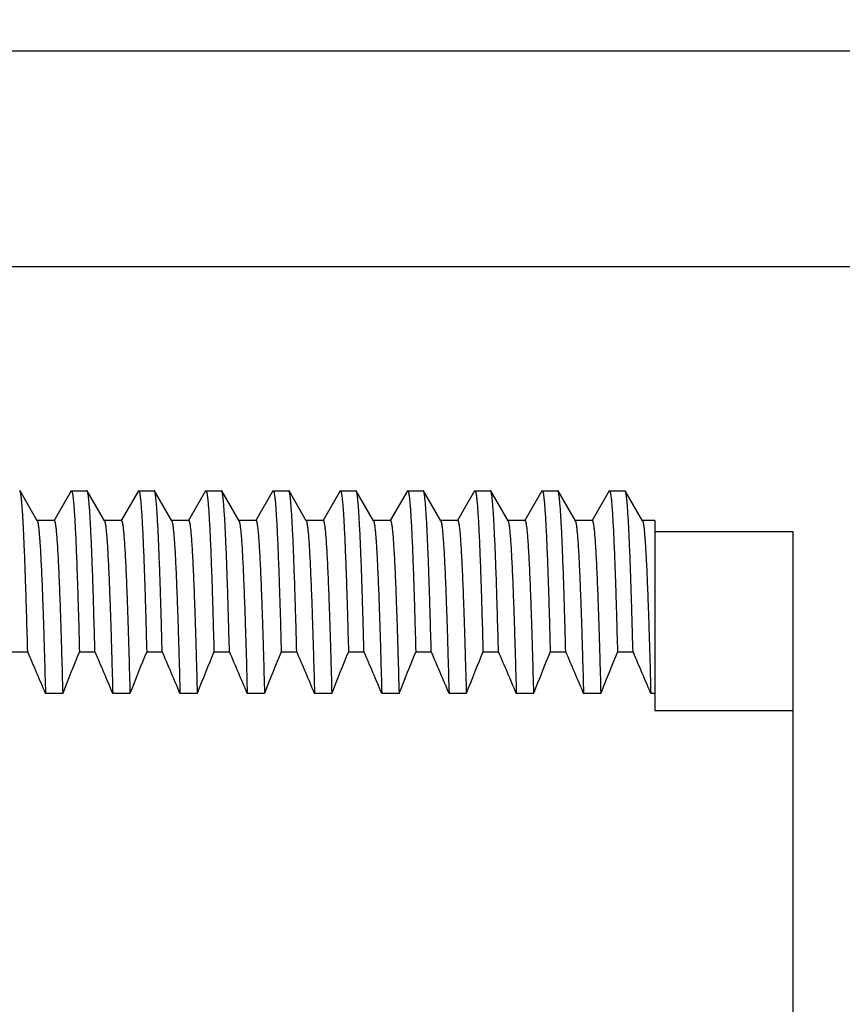
# Model space of a CAD drawing. Units: inches. Extents: x 0.4 to 16.6, y 0.6 to 10.4.
# Drawn here: x 5.5 to 6, y 5.7 to 6.2 of the extents above; entities that cross this region are included whole.
import ezdxf

# ---------------------------------------------------------------- set-up
doc = ezdxf.new("R2010")
doc.units = ezdxf.units.IN
doc.header["$LTSCALE"] = 0.935
doc.header["$MEASUREMENT"] = 0
doc.layers.get('0').update_dxf_attribs({"linetype": 'CONTINUOUS'})
doc.layers.add('AXIS', color=7, linetype='CONTINUOUS')
doc.layers.add('SCHEME_DIMS', color=7, linetype='CONTINUOUS')
doc.dimstyles.new('DIMSTYLE_1', dxfattribs={"dimtxt": 0.1, "dimasz": 0.1875, "dimexe": 0.125, "dimexo": 0.0625, "dimgap": 0.1, "dimtad": 0, "dimtih": 1, "dimtoh": 1, "dimdec": 1, "dimzin": 4, "dimdsep": 46, "dimtxsty": 'STANDARD', "dimblk": '_FILLED', "dimblk1": '_FILLED', "dimblk2": '_FILLED', "dimcen": 0.09, "dimadec": 0, "dimazin": 0, "dimtp": 0.1, "dimtm": 0.1, "dimtfac": 1, "dimtdec": 1, "dimtofl": 0, "dimtmove": 0, "dimatfit": 3, "dimldrblk": '_FILLED', "dimfxl": 1, "dimtolj": 1, "dimtzin": 4, "dimarcsym": 0})

# ---------------------------------------------------------------- blocks, each defined once
blk = doc.blocks.new('_FILLED')
at = {"color": 0, "linetype": 'BYBLOCK'}
blk.add_solid([(0, 0), (-1, 0.1667), (-1, -0.1667)], dxfattribs=at)
blk = doc.blocks.new('*D5')
at = {"layer": 'SCHEME_DIMS', "color": 7, "linetype": 'CONTINUOUS'}
for p, q in [((5.10065, 6.08285), (7.09643, 6.08285)), ((6.97143, 6.08285), (6.97143, 5.84202)), ((6.97143, 5.12285), (6.97143, 5.39202)), ((5.10065, 5.12285), (7.09643, 5.12285))]:
    blk.add_line(p, q, dxfattribs=at)
at = {"layer": 'SCHEME_DIMS', "color": 7, "linetype": 'CONTINUOUS', "xscale": 0.1875, "yscale": 0.1875, "zscale": 0.1875}
for p, rotation in [((6.97143, 6.08285), 90), ((6.97143, 5.12285), 270)]:
    blk.add_blockref('_FILLED', p, dxfattribs=dict(at, rotation=rotation))
at = {"layer": 'SCHEME_DIMS', "color": 7, "linetype": 'CONTINUOUS', "insert": (6.92143, 5.74202), "char_height": 0.1, "width": 0.5, "attachment_point": 2, "line_spacing_factor": 0.9}
blk.add_mtext('24.4\\P[.96]', dxfattribs=at)
blk = doc.blocks.new('*D6')
at = {"layer": 'SCHEME_DIMS', "color": 7, "linetype": 'CONTINUOUS'}
for p, q in [((6.44815, 6.20785), (6.44815, 6.57037)), ((6.44815, 6.57037), (6.59815, 6.57037)), ((5.40393, 6.20785), (6.57315, 6.20785)), ((5.10065, 6.08285), (6.57315, 6.08285)), ((6.44815, 6.08285), (6.44815, 5.68285))]:
    blk.add_line(p, q, dxfattribs=at)
at = {"layer": 'SCHEME_DIMS', "color": 7, "linetype": 'CONTINUOUS', "xscale": 0.1875, "yscale": 0.1875, "zscale": 0.1875}
for p, rotation in [((6.44815, 6.20785), 270), ((6.44815, 6.08285), 90)]:
    blk.add_blockref('_FILLED', p, dxfattribs=dict(at, rotation=rotation))
at = {"layer": 'SCHEME_DIMS', "color": 7, "linetype": 'CONTINUOUS', "insert": (6.69815, 6.62037), "char_height": 0.1, "width": 0.5, "attachment_point": 1, "line_spacing_factor": 0.9}
blk.add_mtext('3.2\\P[.13]', dxfattribs=at)

msp = doc.modelspace()

# ---------------------------------------------------------------- linework, layer by layer
at = {"color": 7, "linetype": 'CONTINUOUS'}
for p, q in [((5.50009, 5.9527), (5.4999, 5.95286)), ((5.5101, 5.93537), (5.50009, 5.9527)), ((5.52971, 5.9527), (5.51982, 5.93559)), ((5.52971, 5.9527), (5.5299, 5.95286)), ((5.5299, 5.95286), (5.5389, 5.95286)), ((5.53909, 5.9527), (5.5389, 5.95286)), ((5.5491, 5.93537), (5.53909, 5.9527)), ((5.56871, 5.9527), (5.55882, 5.93559)), ((5.56871, 5.9527), (5.5689, 5.95286)), ((5.5689, 5.95286), (5.5779, 5.95286)), ((5.57809, 5.9527), (5.5779, 5.95286)), ((5.5881, 5.93537), (5.57809, 5.9527)), ((5.60771, 5.9527), (5.59782, 5.93559)), ((5.60771, 5.9527), (5.6079, 5.95286)), ((5.6079, 5.95286), (5.6169, 5.95286)), ((5.61709, 5.9527), (5.6169, 5.95286)), ((5.6271, 5.93537), (5.61709, 5.9527)), ((5.64671, 5.9527), (5.63682, 5.93559)), ((5.64671, 5.9527), (5.6469, 5.95286)), ((5.6469, 5.95286), (5.6559, 5.95286)), ((5.65609, 5.9527), (5.6559, 5.95286)), ((5.6661, 5.93537), (5.65609, 5.9527)), ((5.68571, 5.9527), (5.67582, 5.93559)), ((5.68571, 5.9527), (5.6859, 5.95286)), ((5.6859, 5.95286), (5.6949, 5.95286)), ((5.69509, 5.9527), (5.6949, 5.95286)), ((5.7051, 5.93537), (5.69509, 5.9527)), ((5.72471, 5.9527), (5.71482, 5.93559)), ((5.72471, 5.9527), (5.7249, 5.95286)), ((5.7249, 5.95286), (5.7339, 5.95286)), ((5.73409, 5.9527), (5.7339, 5.95286)), ((5.7441, 5.93537), (5.73409, 5.9527)), ((5.76371, 5.9527), (5.75382, 5.93559)), ((5.76371, 5.9527), (5.7639, 5.95286)), ((5.7639, 5.95286), (5.7729, 5.95286)), ((5.77309, 5.9527), (5.7729, 5.95286)), ((5.7831, 5.93537), (5.77309, 5.9527)), ((5.80271, 5.9527), (5.79282, 5.93559)), ((5.80271, 5.9527), (5.8029, 5.95286)), ((5.8029, 5.95286), (5.8119, 5.95286)), ((5.81209, 5.9527), (5.8119, 5.95286)), ((5.8221, 5.93537), (5.81209, 5.9527)), ((5.84171, 5.9527), (5.83182, 5.93559)), ((5.84171, 5.9527), (5.8419, 5.95286)), ((5.8419, 5.95286), (5.8509, 5.95286)), ((5.85109, 5.9527), (5.8509, 5.95286)), ((5.8611, 5.93537), (5.85109, 5.9527)), ((5.5199, 5.93554), (5.5099, 5.93554)), ((5.5589, 5.93554), (5.5489, 5.93554)), ((5.5979, 5.93554), (5.5879, 5.93554)), ((5.6369, 5.93554), (5.6269, 5.93554)), ((5.6759, 5.93554), (5.6659, 5.93554)), ((5.7149, 5.93554), (5.7049, 5.93554)), ((5.7539, 5.93554), (5.7439, 5.93554)), ((5.7929, 5.93554), (5.7829, 5.93554)), ((5.8319, 5.93554), (5.8219, 5.93554)), ((5.86815, 5.93554), (5.8609, 5.93554)), ((5.86815, 5.93557), (5.86815, 5.82547)), ((5.49554, 5.85949), (5.50454, 5.85949)), ((5.53454, 5.85949), (5.54354, 5.85949)), ((5.57354, 5.85949), (5.58254, 5.85949)), ((5.61254, 5.85949), (5.62154, 5.85949)), ((5.65154, 5.85949), (5.66054, 5.85949)), ((5.69054, 5.85949), (5.69954, 5.85949)), ((5.72954, 5.85949), (5.73854, 5.85949)), ((5.76854, 5.85949), (5.77754, 5.85949)), ((5.80754, 5.85949), (5.81654, 5.85949)), ((5.84654, 5.85949), (5.85554, 5.85949)), ((5.52485, 5.83531), (5.51485, 5.83531)), ((5.56385, 5.83531), (5.55385, 5.83531)), ((5.60285, 5.83531), (5.59285, 5.83531)), ((5.64185, 5.83531), (5.63185, 5.83531)), ((5.68085, 5.83531), (5.67085, 5.83531)), ((5.71985, 5.83531), (5.70985, 5.83531)), ((5.75885, 5.83531), (5.74885, 5.83531)), ((5.79785, 5.83531), (5.78785, 5.83531)), ((5.83685, 5.83531), (5.82685, 5.83531)), ((5.86815, 5.83531), (5.86585, 5.83531))]:
    msp.add_line(p, q, dxfattribs=at)
for centre, radius, start, end in [((3.97638, 5.19374), 1.66688, 22.63713, 23.54055), ((6.85275, 5.31695), 1.4255, 157.62962, 158.6766), ((4.01538, 5.19374), 1.66688, 22.63713, 23.54055), ((6.89175, 5.31695), 1.4255, 157.62962, 158.6766), ((4.05438, 5.19374), 1.66688, 22.63713, 23.54055), ((6.93075, 5.31695), 1.4255, 157.62962, 158.6766), ((4.09338, 5.19374), 1.66688, 22.63713, 23.54055), ((6.96975, 5.31695), 1.4255, 157.62962, 158.6766), ((4.13238, 5.19374), 1.66688, 22.63713, 23.54055), ((7.00875, 5.31695), 1.4255, 157.62962, 158.6766), ((4.17138, 5.19374), 1.66688, 22.63713, 23.54055), ((7.04775, 5.31695), 1.4255, 157.62962, 158.6766), ((4.21038, 5.19374), 1.66688, 22.63713, 23.54055), ((7.08675, 5.31695), 1.4255, 157.62962, 158.6766), ((4.24938, 5.19374), 1.66688, 22.63713, 23.54055), ((7.12575, 5.31695), 1.4255, 157.62962, 158.6766), ((4.28838, 5.19374), 1.66688, 22.63713, 23.54055), ((7.16475, 5.31695), 1.4255, 157.62962, 158.6766), ((4.32738, 5.19374), 1.66688, 22.63713, 23.54055)]:
    msp.add_arc(centre, radius, start, end, dxfattribs=at)
for points, knots in [([(5.50454, 5.85949), (5.50436, 5.86624), (5.50409, 5.87611), (5.50371, 5.88888), (5.50344, 5.89761), (5.50316, 5.90576), (5.50288, 5.91329), (5.5026, 5.92019), (5.50233, 5.92647), (5.50205, 5.93209), (5.50178, 5.93705), (5.5015, 5.94134), (5.50126, 5.94449), (5.50107, 5.94667), (5.50093, 5.94804), (5.50079, 5.94925), (5.50066, 5.95027), (5.50052, 5.95113), (5.5004, 5.95173), (5.5003, 5.95213), (5.50023, 5.95236), (5.50016, 5.95254), (5.50011, 5.95265), (5.50009, 5.9527)], [0, 0, 0, 0, 0.217128, 0.316933, 0.410568, 0.497843, 0.578601, 0.652682, 0.719943, 0.780256, 0.833496, 0.879551, 0.918343, 0.934993, 0.949803, 0.962766, 0.973879, 0.983144, 0.990569, 0.993597, 0.996172, 0.998302, 1, 1, 1, 1]), ([(5.5299, 5.95286), (5.52992, 5.95286), (5.52996, 5.95285), (5.53001, 5.95281), (5.53006, 5.95275), (5.53012, 5.95264), (5.53019, 5.95247), (5.53027, 5.95225), (5.53034, 5.95199), (5.53041, 5.95168), (5.53051, 5.95117), (5.53064, 5.95042), (5.53078, 5.94937), (5.53092, 5.94813), (5.53113, 5.9461), (5.53137, 5.9431), (5.53166, 5.93895), (5.53195, 5.93406), (5.53223, 5.92845), (5.53252, 5.92212), (5.53281, 5.9151), (5.5331, 5.9074), (5.53339, 5.89903), (5.53368, 5.89002), (5.53408, 5.87676), (5.53435, 5.86652), (5.53454, 5.85949)], [0, 0, 0, 0, 0.000815, 0.001317, 0.001909, 0.003402, 0.005349, 0.007772, 0.010682, 0.014085, 0.017984, 0.027279, 0.038576, 0.051878, 0.067185, 0.103778, 0.148284, 0.20062, 0.260678, 0.328316, 0.403393, 0.485752, 0.575217, 0.671608, 0.77472, 1, 1, 1, 1]), ([(5.54354, 5.85949), (5.54336, 5.86624), (5.54309, 5.87611), (5.54271, 5.88888), (5.54244, 5.89761), (5.54216, 5.90576), (5.54188, 5.91329), (5.5416, 5.92019), (5.54133, 5.92647), (5.54105, 5.93209), (5.54078, 5.93705), (5.5405, 5.94134), (5.54026, 5.94449), (5.54007, 5.94667), (5.53993, 5.94804), (5.53979, 5.94925), (5.53966, 5.95028), (5.53952, 5.95113), (5.5394, 5.95173), (5.5393, 5.95213), (5.53923, 5.95236), (5.53916, 5.95254), (5.53911, 5.95265), (5.53909, 5.9527)], [0, 0, 0, 0, 0.217125, 0.316931, 0.410568, 0.497845, 0.578602, 0.652684, 0.719943, 0.780256, 0.833497, 0.879552, 0.918342, 0.934993, 0.949804, 0.962767, 0.973881, 0.983146, 0.990571, 0.993598, 0.996173, 0.998302, 1, 1, 1, 1]), ([(5.5689, 5.95286), (5.56892, 5.95286), (5.56896, 5.95285), (5.56901, 5.95281), (5.56906, 5.95275), (5.56912, 5.95264), (5.56919, 5.95247), (5.56927, 5.95225), (5.56934, 5.95199), (5.56941, 5.95168), (5.56951, 5.95117), (5.56964, 5.95042), (5.56978, 5.94937), (5.56992, 5.94813), (5.57013, 5.9461), (5.57037, 5.9431), (5.57066, 5.93895), (5.57095, 5.93406), (5.57123, 5.92845), (5.57152, 5.92212), (5.57181, 5.9151), (5.5721, 5.9074), (5.57239, 5.89903), (5.57268, 5.89002), (5.57308, 5.87676), (5.57335, 5.86652), (5.57354, 5.85949)], [0, 0, 0, 0, 0.000815, 0.001317, 0.001909, 0.003402, 0.005349, 0.007772, 0.010681, 0.014084, 0.017982, 0.027277, 0.038574, 0.051878, 0.067186, 0.103778, 0.148283, 0.200621, 0.260678, 0.328315, 0.403392, 0.485751, 0.575216, 0.67161, 0.774723, 1, 1, 1, 1]), ([(5.58254, 5.85949), (5.58236, 5.86624), (5.58209, 5.87611), (5.58171, 5.88888), (5.58144, 5.89761), (5.58116, 5.90576), (5.58088, 5.91329), (5.5806, 5.92019), (5.58033, 5.92647), (5.58005, 5.93209), (5.57978, 5.93705), (5.5795, 5.94134), (5.57926, 5.94449), (5.57907, 5.94667), (5.57893, 5.94804), (5.57879, 5.94925), (5.57866, 5.95028), (5.57852, 5.95113), (5.5784, 5.95173), (5.5783, 5.95213), (5.57823, 5.95236), (5.57816, 5.95254), (5.57811, 5.95265), (5.57809, 5.9527)], [0, 0, 0, 0, 0.217125, 0.316931, 0.410569, 0.497846, 0.578603, 0.652684, 0.719944, 0.780256, 0.833497, 0.879552, 0.918343, 0.934994, 0.949804, 0.962768, 0.973881, 0.983147, 0.990571, 0.993598, 0.996173, 0.998302, 1, 1, 1, 1]), ([(5.6079, 5.95286), (5.60792, 5.95286), (5.60796, 5.95285), (5.60801, 5.95281), (5.60806, 5.95275), (5.60812, 5.95264), (5.60819, 5.95247), (5.60827, 5.95225), (5.60834, 5.95199), (5.60841, 5.95168), (5.60851, 5.95117), (5.60864, 5.95042), (5.60878, 5.94937), (5.60892, 5.94813), (5.60913, 5.9461), (5.60937, 5.9431), (5.60966, 5.93895), (5.60995, 5.93406), (5.61023, 5.92845), (5.61052, 5.92212), (5.61081, 5.9151), (5.6111, 5.9074), (5.61139, 5.89903), (5.61168, 5.89002), (5.61208, 5.87676), (5.61235, 5.86652), (5.61254, 5.85949)], [0, 0, 0, 0, 0.000815, 0.001317, 0.001909, 0.003402, 0.005349, 0.007771, 0.010681, 0.014083, 0.017982, 0.027276, 0.038574, 0.051878, 0.067185, 0.103777, 0.148282, 0.200619, 0.260676, 0.328314, 0.40339, 0.48575, 0.575215, 0.671609, 0.774723, 1, 1, 1, 1]), ([(5.62154, 5.85949), (5.62136, 5.86624), (5.62109, 5.87611), (5.62071, 5.88888), (5.62044, 5.89761), (5.62016, 5.90576), (5.61988, 5.91329), (5.6196, 5.92019), (5.61933, 5.92647), (5.61905, 5.93209), (5.61878, 5.93705), (5.6185, 5.94134), (5.61826, 5.94449), (5.61807, 5.94667), (5.61793, 5.94804), (5.61779, 5.94925), (5.61766, 5.95028), (5.61752, 5.95113), (5.6174, 5.95173), (5.6173, 5.95213), (5.61723, 5.95236), (5.61716, 5.95254), (5.61711, 5.95265), (5.61709, 5.9527)], [0, 0, 0, 0, 0.217125, 0.316931, 0.410569, 0.497846, 0.578604, 0.652685, 0.719945, 0.780257, 0.833498, 0.879553, 0.918343, 0.934994, 0.949804, 0.962768, 0.973882, 0.983147, 0.990571, 0.993598, 0.996173, 0.998302, 1, 1, 1, 1]), ([(5.6469, 5.95286), (5.64692, 5.95286), (5.64696, 5.95285), (5.64701, 5.95281), (5.64706, 5.95275), (5.64712, 5.95264), (5.64719, 5.95247), (5.64727, 5.95225), (5.64734, 5.95199), (5.64741, 5.95168), (5.64751, 5.95117), (5.64764, 5.95042), (5.64778, 5.94937), (5.64792, 5.94813), (5.64813, 5.9461), (5.64837, 5.9431), (5.64866, 5.93895), (5.64895, 5.93406), (5.64923, 5.92845), (5.64952, 5.92212), (5.64981, 5.9151), (5.6501, 5.9074), (5.65039, 5.89903), (5.65068, 5.89002), (5.65108, 5.87676), (5.65135, 5.86652), (5.65154, 5.85949)], [0, 0, 0, 0, 0.000815, 0.001317, 0.001909, 0.003402, 0.005349, 0.007771, 0.010681, 0.014083, 0.017982, 0.027276, 0.038573, 0.051877, 0.067185, 0.103777, 0.148281, 0.200619, 0.260676, 0.328313, 0.40339, 0.485749, 0.575215, 0.671609, 0.774723, 1, 1, 1, 1]), ([(5.66054, 5.85949), (5.66036, 5.86624), (5.66009, 5.87611), (5.65971, 5.88888), (5.65944, 5.89761), (5.65916, 5.90576), (5.65888, 5.91329), (5.6586, 5.92019), (5.65833, 5.92647), (5.65805, 5.93209), (5.65778, 5.93705), (5.6575, 5.94134), (5.65726, 5.94449), (5.65707, 5.94667), (5.65693, 5.94804), (5.65679, 5.94925), (5.65666, 5.95028), (5.65652, 5.95113), (5.6564, 5.95173), (5.6563, 5.95213), (5.65623, 5.95236), (5.65616, 5.95254), (5.65611, 5.95265), (5.65609, 5.9527)], [0, 0, 0, 0, 0.217125, 0.316932, 0.41057, 0.497846, 0.578604, 0.652685, 0.719945, 0.780257, 0.833499, 0.879553, 0.918344, 0.934994, 0.949805, 0.962768, 0.973882, 0.983147, 0.990571, 0.993598, 0.996173, 0.998303, 1, 1, 1, 1]), ([(5.6859, 5.95286), (5.68592, 5.95286), (5.68596, 5.95285), (5.68601, 5.95281), (5.68606, 5.95275), (5.68612, 5.95264), (5.68619, 5.95247), (5.68627, 5.95225), (5.68634, 5.95199), (5.68641, 5.95168), (5.68651, 5.95117), (5.68664, 5.95042), (5.68678, 5.94937), (5.68692, 5.94813), (5.68713, 5.9461), (5.68737, 5.9431), (5.68766, 5.93895), (5.68795, 5.93406), (5.68823, 5.92845), (5.68852, 5.92212), (5.68881, 5.9151), (5.6891, 5.9074), (5.68939, 5.89903), (5.68968, 5.89002), (5.69008, 5.87676), (5.69035, 5.86652), (5.69054, 5.85949)], [0, 0, 0, 0, 0.000815, 0.001317, 0.001909, 0.003402, 0.005349, 0.007771, 0.010681, 0.014083, 0.017982, 0.027276, 0.038573, 0.051877, 0.067185, 0.103777, 0.148281, 0.200619, 0.260676, 0.328313, 0.40339, 0.485749, 0.575215, 0.671609, 0.774723, 1, 1, 1, 1]), ([(5.69954, 5.85949), (5.69936, 5.86624), (5.69909, 5.87611), (5.69871, 5.88888), (5.69844, 5.89761), (5.69816, 5.90576), (5.69788, 5.91329), (5.6976, 5.92019), (5.69733, 5.92647), (5.69705, 5.93209), (5.69678, 5.93705), (5.6965, 5.94134), (5.69626, 5.94449), (5.69607, 5.94667), (5.69593, 5.94804), (5.69579, 5.94925), (5.69566, 5.95028), (5.69552, 5.95113), (5.6954, 5.95173), (5.6953, 5.95213), (5.69523, 5.95236), (5.69516, 5.95254), (5.69511, 5.95265), (5.69509, 5.9527)], [0, 0, 0, 0, 0.217125, 0.316932, 0.41057, 0.497847, 0.578604, 0.652685, 0.719945, 0.780258, 0.833499, 0.879553, 0.918344, 0.934994, 0.949804, 0.962768, 0.973881, 0.983147, 0.990571, 0.993598, 0.996173, 0.998303, 1, 1, 1, 1]), ([(5.7249, 5.95286), (5.72492, 5.95286), (5.72496, 5.95285), (5.72501, 5.95281), (5.72506, 5.95275), (5.72512, 5.95264), (5.72519, 5.95247), (5.72527, 5.95225), (5.72534, 5.95199), (5.72541, 5.95168), (5.72551, 5.95117), (5.72564, 5.95042), (5.72578, 5.94937), (5.72592, 5.94813), (5.72613, 5.9461), (5.72637, 5.9431), (5.72666, 5.93895), (5.72695, 5.93406), (5.72723, 5.92845), (5.72752, 5.92212), (5.72781, 5.9151), (5.7281, 5.9074), (5.72839, 5.89903), (5.72868, 5.89002), (5.72908, 5.87676), (5.72935, 5.86652), (5.72954, 5.85949)], [0, 0, 0, 0, 0.000815, 0.001317, 0.001909, 0.003402, 0.005349, 0.007771, 0.010681, 0.014083, 0.017982, 0.027276, 0.038574, 0.051878, 0.067185, 0.103777, 0.148282, 0.20062, 0.260676, 0.328314, 0.40339, 0.48575, 0.575215, 0.671609, 0.774723, 1, 1, 1, 1]), ([(5.73854, 5.85949), (5.73836, 5.86624), (5.73809, 5.87611), (5.73771, 5.88888), (5.73744, 5.89761), (5.73716, 5.90576), (5.73688, 5.91329), (5.7366, 5.92019), (5.73633, 5.92647), (5.73605, 5.93209), (5.73578, 5.93705), (5.7355, 5.94134), (5.73526, 5.94449), (5.73507, 5.94667), (5.73493, 5.94804), (5.73479, 5.94925), (5.73466, 5.95028), (5.73452, 5.95113), (5.7344, 5.95173), (5.7343, 5.95213), (5.73423, 5.95236), (5.73416, 5.95254), (5.73411, 5.95265), (5.73409, 5.9527)], [0, 0, 0, 0, 0.217125, 0.316931, 0.410569, 0.497846, 0.578603, 0.652685, 0.719945, 0.780257, 0.833498, 0.879553, 0.918343, 0.934994, 0.949804, 0.962768, 0.973881, 0.983146, 0.990571, 0.993598, 0.996173, 0.998302, 1, 1, 1, 1]), ([(5.7639, 5.95286), (5.76392, 5.95286), (5.76396, 5.95285), (5.76401, 5.95281), (5.76406, 5.95275), (5.76412, 5.95264), (5.76419, 5.95247), (5.76427, 5.95225), (5.76434, 5.95199), (5.76441, 5.95168), (5.76451, 5.95117), (5.76464, 5.95042), (5.76478, 5.94937), (5.76492, 5.94813), (5.76513, 5.9461), (5.76537, 5.9431), (5.76566, 5.93895), (5.76595, 5.93406), (5.76623, 5.92845), (5.76652, 5.92212), (5.76681, 5.9151), (5.7671, 5.9074), (5.76739, 5.89903), (5.76768, 5.89002), (5.76808, 5.87676), (5.76835, 5.86652), (5.76854, 5.85949)], [0, 0, 0, 0, 0.000815, 0.001317, 0.001909, 0.003402, 0.005349, 0.007772, 0.010681, 0.014084, 0.017982, 0.027277, 0.038574, 0.051878, 0.067186, 0.103778, 0.148282, 0.20062, 0.260677, 0.328314, 0.403391, 0.48575, 0.575216, 0.671609, 0.774723, 1, 1, 1, 1]), ([(5.77754, 5.85949), (5.77736, 5.86624), (5.77709, 5.87611), (5.77671, 5.88888), (5.77644, 5.89761), (5.77616, 5.90576), (5.77588, 5.91329), (5.7756, 5.92019), (5.77533, 5.92647), (5.77505, 5.93209), (5.77478, 5.93705), (5.7745, 5.94134), (5.77426, 5.94449), (5.77407, 5.94667), (5.77393, 5.94804), (5.77379, 5.94925), (5.77366, 5.95028), (5.77352, 5.95113), (5.7734, 5.95173), (5.7733, 5.95213), (5.77323, 5.95236), (5.77316, 5.95254), (5.77311, 5.95265), (5.77309, 5.9527)], [0, 0, 0, 0, 0.217125, 0.316931, 0.410568, 0.497845, 0.578602, 0.652683, 0.719943, 0.780256, 0.833497, 0.879551, 0.918342, 0.934993, 0.949804, 0.962767, 0.973881, 0.983146, 0.990571, 0.993598, 0.996173, 0.998302, 1, 1, 1, 1]), ([(5.8029, 5.95286), (5.80292, 5.95286), (5.80296, 5.95285), (5.80301, 5.95281), (5.80306, 5.95275), (5.80312, 5.95264), (5.80319, 5.95247), (5.80327, 5.95225), (5.80334, 5.95199), (5.80341, 5.95168), (5.80351, 5.95117), (5.80364, 5.95042), (5.80378, 5.94937), (5.80392, 5.94813), (5.80413, 5.9461), (5.80437, 5.9431), (5.80466, 5.93895), (5.80495, 5.93406), (5.80523, 5.92845), (5.80552, 5.92212), (5.80581, 5.9151), (5.8061, 5.9074), (5.80639, 5.89903), (5.80668, 5.89002), (5.80708, 5.87676), (5.80735, 5.86652), (5.80754, 5.85949)], [0, 0, 0, 0, 0.000815, 0.001317, 0.001909, 0.003402, 0.005349, 0.007772, 0.010681, 0.014084, 0.017983, 0.027277, 0.038575, 0.051879, 0.067186, 0.103779, 0.148284, 0.200621, 0.260678, 0.328316, 0.403392, 0.485751, 0.575217, 0.67161, 0.774723, 1, 1, 1, 1]), ([(5.81654, 5.85949), (5.81636, 5.86624), (5.81609, 5.87611), (5.81571, 5.88888), (5.81544, 5.89761), (5.81516, 5.90576), (5.81488, 5.91329), (5.8146, 5.92019), (5.81433, 5.92647), (5.81405, 5.93209), (5.81378, 5.93705), (5.8135, 5.94134), (5.81326, 5.94449), (5.81307, 5.94667), (5.81293, 5.94804), (5.81279, 5.94925), (5.81266, 5.95028), (5.81252, 5.95113), (5.8124, 5.95173), (5.8123, 5.95213), (5.81223, 5.95236), (5.81216, 5.95254), (5.81211, 5.95265), (5.81209, 5.9527)], [0, 0, 0, 0, 0.217125, 0.316931, 0.410569, 0.497845, 0.578602, 0.652683, 0.719942, 0.780254, 0.833495, 0.87955, 0.918341, 0.934992, 0.949803, 0.962767, 0.97388, 0.983146, 0.990571, 0.993598, 0.996173, 0.998302, 1, 1, 1, 1]), ([(5.8419, 5.95286), (5.84192, 5.95286), (5.84196, 5.95285), (5.84201, 5.95281), (5.84206, 5.95275), (5.84212, 5.95264), (5.84219, 5.95247), (5.84227, 5.95225), (5.84234, 5.95199), (5.84241, 5.95168), (5.84251, 5.95117), (5.84264, 5.95042), (5.84278, 5.94937), (5.84292, 5.94813), (5.84313, 5.9461), (5.84337, 5.9431), (5.84366, 5.93895), (5.84395, 5.93406), (5.84423, 5.92845), (5.84452, 5.92212), (5.84481, 5.9151), (5.8451, 5.9074), (5.84539, 5.89903), (5.84568, 5.89002), (5.84608, 5.87676), (5.84635, 5.86652), (5.84654, 5.85949)], [0, 0, 0, 0, 0.000815, 0.001317, 0.001909, 0.003402, 0.005349, 0.007772, 0.010681, 0.014084, 0.017983, 0.027277, 0.038575, 0.051879, 0.067187, 0.10378, 0.148285, 0.200623, 0.260679, 0.328316, 0.403393, 0.485751, 0.575216, 0.671609, 0.774723, 1, 1, 1, 1]), ([(5.85554, 5.85949), (5.85536, 5.86624), (5.85509, 5.87611), (5.85471, 5.88888), (5.85444, 5.89761), (5.85416, 5.90576), (5.85388, 5.91329), (5.8536, 5.92019), (5.85333, 5.92647), (5.85305, 5.93209), (5.85278, 5.93705), (5.8525, 5.94134), (5.85226, 5.94449), (5.85207, 5.94667), (5.85193, 5.94804), (5.85179, 5.94925), (5.85166, 5.95028), (5.85152, 5.95113), (5.8514, 5.95173), (5.8513, 5.95213), (5.85123, 5.95236), (5.85116, 5.95254), (5.85111, 5.95265), (5.85109, 5.9527)], [0, 0, 0, 0, 0.217125, 0.316931, 0.410569, 0.497845, 0.578601, 0.652681, 0.719941, 0.780253, 0.833494, 0.879549, 0.918341, 0.934992, 0.949803, 0.962767, 0.97388, 0.983146, 0.99057, 0.993598, 0.996173, 0.998302, 1, 1, 1, 1]), ([(5.5101, 5.93537), (5.51013, 5.93532), (5.51018, 5.9352), (5.51025, 5.935), (5.51033, 5.93476), (5.51043, 5.93433), (5.51056, 5.93368), (5.5107, 5.93276), (5.51085, 5.93165), (5.511, 5.93036), (5.51114, 5.92887), (5.51129, 5.9272), (5.51144, 5.92535), (5.51165, 5.92251), (5.5119, 5.9185), (5.51219, 5.91316), (5.51249, 5.9071), (5.51278, 5.90036), (5.51308, 5.89293), (5.51337, 5.88484), (5.51367, 5.8761), (5.51396, 5.86674), (5.51437, 5.85307), (5.51466, 5.84253), (5.51485, 5.83531)], [0, 0, 0, 0, 0.00169, 0.003816, 0.006391, 0.009421, 0.016863, 0.026159, 0.037314, 0.050329, 0.065203, 0.081928, 0.100496, 0.120895, 0.167145, 0.220589, 0.281103, 0.348541, 0.422755, 0.503582, 0.590842, 0.684354, 0.783904, 1, 1, 1, 1]), ([(5.5199, 5.93554), (5.51991, 5.93554), (5.51994, 5.93554), (5.51998, 5.93552), (5.52002, 5.93548), (5.52007, 5.93542), (5.52014, 5.9353), (5.52021, 5.93512), (5.52029, 5.93488), (5.52037, 5.9346), (5.52044, 5.93426), (5.52055, 5.93371), (5.52068, 5.9329), (5.52084, 5.93177), (5.52099, 5.93043), (5.52121, 5.92824), (5.52147, 5.92501), (5.52178, 5.92053), (5.52208, 5.91525), (5.52239, 5.90921), (5.5227, 5.9024), (5.523, 5.89485), (5.52331, 5.88658), (5.52362, 5.8776), (5.52393, 5.86794), (5.52435, 5.85377), (5.52465, 5.84282), (5.52485, 5.83531)], [0, 0, 0, 0, 0.00039, 0.00082, 0.001321, 0.001912, 0.00341, 0.005365, 0.007801, 0.010727, 0.01415, 0.018072, 0.027422, 0.038785, 0.052163, 0.067556, 0.104347, 0.149071, 0.201632, 0.261907, 0.329736, 0.404954, 0.487383, 0.576822, 0.673066, 0.775885, 1, 1, 1, 1]), ([(5.5491, 5.93537), (5.54913, 5.93532), (5.54918, 5.9352), (5.54925, 5.935), (5.54933, 5.93476), (5.54943, 5.93433), (5.54956, 5.93368), (5.5497, 5.93276), (5.54985, 5.93165), (5.55, 5.93036), (5.55014, 5.92887), (5.55029, 5.9272), (5.55044, 5.92535), (5.55065, 5.92251), (5.5509, 5.9185), (5.55119, 5.91316), (5.55149, 5.9071), (5.55178, 5.90036), (5.55208, 5.89293), (5.55237, 5.88484), (5.55267, 5.8761), (5.55296, 5.86674), (5.55337, 5.85307), (5.55366, 5.84253), (5.55385, 5.83531)], [0, 0, 0, 0, 0.001688, 0.003812, 0.006385, 0.009414, 0.016857, 0.026156, 0.037313, 0.05033, 0.065202, 0.081925, 0.100492, 0.120893, 0.167145, 0.220584, 0.281099, 0.348541, 0.422757, 0.503585, 0.590843, 0.684347, 0.783891, 1, 1, 1, 1]), ([(5.5589, 5.93554), (5.55891, 5.93554), (5.55894, 5.93554), (5.55898, 5.93552), (5.55902, 5.93548), (5.55907, 5.93542), (5.55914, 5.9353), (5.55921, 5.93512), (5.55929, 5.93488), (5.55937, 5.9346), (5.55944, 5.93426), (5.55955, 5.93371), (5.55968, 5.9329), (5.55984, 5.93177), (5.55999, 5.93043), (5.56021, 5.92824), (5.56047, 5.92501), (5.56078, 5.92053), (5.56108, 5.91525), (5.56139, 5.90921), (5.5617, 5.9024), (5.562, 5.89485), (5.56231, 5.88658), (5.56262, 5.8776), (5.56293, 5.86794), (5.56335, 5.85377), (5.56365, 5.84282), (5.56385, 5.83531)], [0, 0, 0, 0, 0.00039, 0.00082, 0.001321, 0.001912, 0.003407, 0.005361, 0.007794, 0.010719, 0.014141, 0.018064, 0.027417, 0.038784, 0.052164, 0.067554, 0.104343, 0.149071, 0.201629, 0.261902, 0.329736, 0.404956, 0.487386, 0.576823, 0.673061, 0.775873, 1, 1, 1, 1]), ([(5.5881, 5.93537), (5.58813, 5.93532), (5.58818, 5.9352), (5.58825, 5.935), (5.58833, 5.93476), (5.58843, 5.93433), (5.58856, 5.93368), (5.5887, 5.93276), (5.58885, 5.93165), (5.589, 5.93036), (5.58914, 5.92887), (5.58929, 5.9272), (5.58944, 5.92535), (5.58965, 5.92251), (5.5899, 5.9185), (5.59019, 5.91316), (5.59049, 5.9071), (5.59078, 5.90036), (5.59108, 5.89293), (5.59137, 5.88484), (5.59167, 5.8761), (5.59196, 5.86674), (5.59237, 5.85307), (5.59266, 5.84253), (5.59285, 5.83531)], [0, 0, 0, 0, 0.001688, 0.003812, 0.006385, 0.009414, 0.016857, 0.026156, 0.037313, 0.05033, 0.065202, 0.081925, 0.100492, 0.120893, 0.167145, 0.220584, 0.281099, 0.348541, 0.422757, 0.503585, 0.590843, 0.684347, 0.783891, 1, 1, 1, 1]), ([(5.5979, 5.93554), (5.59791, 5.93554), (5.59794, 5.93554), (5.59798, 5.93552), (5.59802, 5.93548), (5.59807, 5.93542), (5.59814, 5.9353), (5.59821, 5.93512), (5.59829, 5.93488), (5.59837, 5.9346), (5.59844, 5.93426), (5.59855, 5.93371), (5.59868, 5.9329), (5.59884, 5.93177), (5.59899, 5.93043), (5.59921, 5.92824), (5.59947, 5.92501), (5.59978, 5.92053), (5.60008, 5.91525), (5.60039, 5.90921), (5.6007, 5.9024), (5.601, 5.89485), (5.60131, 5.88658), (5.60162, 5.8776), (5.60193, 5.86794), (5.60235, 5.85377), (5.60265, 5.84282), (5.60285, 5.83531)], [0, 0, 0, 0, 0.00039, 0.00082, 0.001321, 0.001912, 0.003407, 0.005361, 0.007794, 0.010719, 0.014141, 0.018064, 0.027417, 0.038784, 0.052164, 0.067554, 0.104343, 0.149071, 0.201629, 0.261902, 0.329736, 0.404956, 0.487386, 0.576823, 0.673061, 0.775873, 1, 1, 1, 1]), ([(5.6271, 5.93537), (5.62713, 5.93532), (5.62718, 5.9352), (5.62725, 5.935), (5.62733, 5.93476), (5.62743, 5.93433), (5.62756, 5.93368), (5.6277, 5.93276), (5.62785, 5.93165), (5.628, 5.93036), (5.62814, 5.92887), (5.62829, 5.9272), (5.62844, 5.92535), (5.62865, 5.92251), (5.6289, 5.9185), (5.62919, 5.91316), (5.62949, 5.9071), (5.62978, 5.90036), (5.63008, 5.89293), (5.63037, 5.88484), (5.63067, 5.8761), (5.63096, 5.86674), (5.63137, 5.85307), (5.63166, 5.84253), (5.63185, 5.83531)], [0, 0, 0, 0, 0.001688, 0.003812, 0.006385, 0.009414, 0.016857, 0.026156, 0.037313, 0.05033, 0.065202, 0.081925, 0.100492, 0.120893, 0.167145, 0.220584, 0.281099, 0.348541, 0.422757, 0.503585, 0.590843, 0.684347, 0.783891, 1, 1, 1, 1]), ([(5.6369, 5.93554), (5.63691, 5.93554), (5.63694, 5.93554), (5.63698, 5.93552), (5.63702, 5.93548), (5.63707, 5.93542), (5.63714, 5.9353), (5.63721, 5.93512), (5.63729, 5.93488), (5.63737, 5.9346), (5.63744, 5.93426), (5.63755, 5.93371), (5.63768, 5.9329), (5.63784, 5.93177), (5.63799, 5.93043), (5.63821, 5.92824), (5.63847, 5.92501), (5.63878, 5.92053), (5.63908, 5.91525), (5.63939, 5.90921), (5.6397, 5.9024), (5.64, 5.89485), (5.64031, 5.88658), (5.64062, 5.8776), (5.64093, 5.86794), (5.64135, 5.85377), (5.64165, 5.84282), (5.64185, 5.83531)], [0, 0, 0, 0, 0.00039, 0.00082, 0.001321, 0.001912, 0.003407, 0.005361, 0.007794, 0.010719, 0.014141, 0.018064, 0.027417, 0.038784, 0.052164, 0.067554, 0.104343, 0.149071, 0.201629, 0.261902, 0.329736, 0.404956, 0.487386, 0.576823, 0.673061, 0.775873, 1, 1, 1, 1]), ([(5.6661, 5.93537), (5.66613, 5.93532), (5.66618, 5.9352), (5.66625, 5.935), (5.66633, 5.93476), (5.66643, 5.93433), (5.66656, 5.93368), (5.6667, 5.93276), (5.66685, 5.93165), (5.667, 5.93036), (5.66714, 5.92887), (5.66729, 5.9272), (5.66744, 5.92535), (5.66765, 5.92251), (5.6679, 5.9185), (5.66819, 5.91316), (5.66849, 5.9071), (5.66878, 5.90036), (5.66908, 5.89293), (5.66937, 5.88484), (5.66967, 5.8761), (5.66996, 5.86674), (5.67037, 5.85307), (5.67066, 5.84253), (5.67085, 5.83531)], [0, 0, 0, 0, 0.001688, 0.003812, 0.006385, 0.009414, 0.016857, 0.026156, 0.037313, 0.05033, 0.065202, 0.081925, 0.100492, 0.120893, 0.167145, 0.220584, 0.281099, 0.348541, 0.422757, 0.503585, 0.590843, 0.684347, 0.783891, 1, 1, 1, 1]), ([(5.6759, 5.93554), (5.67591, 5.93554), (5.67594, 5.93554), (5.67598, 5.93552), (5.67602, 5.93548), (5.67607, 5.93542), (5.67614, 5.9353), (5.67621, 5.93512), (5.67629, 5.93488), (5.67637, 5.9346), (5.67644, 5.93426), (5.67655, 5.93371), (5.67668, 5.9329), (5.67684, 5.93177), (5.67699, 5.93043), (5.67721, 5.92824), (5.67747, 5.92501), (5.67778, 5.92053), (5.67808, 5.91525), (5.67839, 5.90921), (5.6787, 5.9024), (5.679, 5.89485), (5.67931, 5.88658), (5.67962, 5.8776), (5.67993, 5.86794), (5.68035, 5.85377), (5.68065, 5.84282), (5.68085, 5.83531)], [0, 0, 0, 0, 0.00039, 0.00082, 0.001321, 0.001912, 0.003407, 0.005361, 0.007794, 0.010719, 0.014141, 0.018064, 0.027417, 0.038784, 0.052164, 0.067554, 0.104343, 0.149071, 0.201629, 0.261902, 0.329736, 0.404956, 0.487386, 0.576823, 0.673061, 0.775873, 1, 1, 1, 1]), ([(5.7051, 5.93537), (5.70513, 5.93532), (5.70518, 5.9352), (5.70525, 5.935), (5.70533, 5.93476), (5.70543, 5.93433), (5.70556, 5.93368), (5.7057, 5.93276), (5.70585, 5.93165), (5.706, 5.93036), (5.70614, 5.92887), (5.70629, 5.9272), (5.70644, 5.92535), (5.70665, 5.92251), (5.7069, 5.9185), (5.70719, 5.91316), (5.70749, 5.9071), (5.70778, 5.90036), (5.70808, 5.89293), (5.70837, 5.88484), (5.70867, 5.8761), (5.70896, 5.86674), (5.70937, 5.85307), (5.70966, 5.84253), (5.70985, 5.83531)], [0, 0, 0, 0, 0.001688, 0.003812, 0.006385, 0.009414, 0.016857, 0.026156, 0.037313, 0.05033, 0.065202, 0.081925, 0.100492, 0.120893, 0.167145, 0.220584, 0.281099, 0.348541, 0.422757, 0.503585, 0.590843, 0.684347, 0.783891, 1, 1, 1, 1]), ([(5.7149, 5.93554), (5.71491, 5.93554), (5.71494, 5.93554), (5.71498, 5.93552), (5.71502, 5.93548), (5.71507, 5.93542), (5.71514, 5.9353), (5.71521, 5.93512), (5.71529, 5.93488), (5.71537, 5.9346), (5.71544, 5.93426), (5.71555, 5.93371), (5.71568, 5.9329), (5.71584, 5.93177), (5.71599, 5.93043), (5.71621, 5.92824), (5.71647, 5.92501), (5.71678, 5.92053), (5.71708, 5.91525), (5.71739, 5.90921), (5.7177, 5.9024), (5.718, 5.89485), (5.71831, 5.88658), (5.71862, 5.8776), (5.71893, 5.86794), (5.71935, 5.85377), (5.71965, 5.84282), (5.71985, 5.83531)], [0, 0, 0, 0, 0.00039, 0.00082, 0.001321, 0.001912, 0.003407, 0.005361, 0.007794, 0.010719, 0.014141, 0.018064, 0.027417, 0.038784, 0.052164, 0.067554, 0.104343, 0.149071, 0.201629, 0.261902, 0.329736, 0.404956, 0.487386, 0.576823, 0.673061, 0.775873, 1, 1, 1, 1]), ([(5.7441, 5.93537), (5.74413, 5.93532), (5.74418, 5.9352), (5.74425, 5.935), (5.74433, 5.93476), (5.74443, 5.93433), (5.74456, 5.93368), (5.7447, 5.93276), (5.74485, 5.93165), (5.745, 5.93036), (5.74514, 5.92887), (5.74529, 5.9272), (5.74544, 5.92535), (5.74565, 5.92251), (5.7459, 5.9185), (5.74619, 5.91316), (5.74649, 5.9071), (5.74678, 5.90036), (5.74708, 5.89293), (5.74737, 5.88484), (5.74767, 5.8761), (5.74796, 5.86674), (5.74837, 5.85307), (5.74866, 5.84253), (5.74885, 5.83531)], [0, 0, 0, 0, 0.001688, 0.003812, 0.006385, 0.009414, 0.016857, 0.026156, 0.037313, 0.05033, 0.065202, 0.081925, 0.100492, 0.120893, 0.167145, 0.220584, 0.281099, 0.348541, 0.422757, 0.503585, 0.590843, 0.684347, 0.783891, 1, 1, 1, 1]), ([(5.7539, 5.93554), (5.75391, 5.93554), (5.75394, 5.93554), (5.75398, 5.93552), (5.75402, 5.93548), (5.75407, 5.93542), (5.75414, 5.9353), (5.75421, 5.93512), (5.75429, 5.93488), (5.75437, 5.9346), (5.75444, 5.93426), (5.75455, 5.93371), (5.75468, 5.9329), (5.75484, 5.93177), (5.75499, 5.93043), (5.75521, 5.92824), (5.75547, 5.92501), (5.75578, 5.92053), (5.75608, 5.91525), (5.75639, 5.90921), (5.7567, 5.9024), (5.757, 5.89485), (5.75731, 5.88658), (5.75762, 5.8776), (5.75793, 5.86794), (5.75835, 5.85377), (5.75865, 5.84282), (5.75885, 5.83531)], [0, 0, 0, 0, 0.00039, 0.00082, 0.001321, 0.001912, 0.003407, 0.005361, 0.007794, 0.010719, 0.014141, 0.018064, 0.027417, 0.038784, 0.052164, 0.067554, 0.104343, 0.149071, 0.201629, 0.261902, 0.329736, 0.404956, 0.487386, 0.576823, 0.673061, 0.775873, 1, 1, 1, 1]), ([(5.7831, 5.93537), (5.78313, 5.93532), (5.78318, 5.9352), (5.78325, 5.935), (5.78333, 5.93476), (5.78343, 5.93433), (5.78356, 5.93368), (5.7837, 5.93276), (5.78385, 5.93165), (5.784, 5.93036), (5.78414, 5.92887), (5.78429, 5.9272), (5.78444, 5.92535), (5.78465, 5.92251), (5.7849, 5.9185), (5.78519, 5.91316), (5.78549, 5.9071), (5.78578, 5.90036), (5.78608, 5.89293), (5.78637, 5.88484), (5.78667, 5.8761), (5.78696, 5.86674), (5.78737, 5.85307), (5.78766, 5.84253), (5.78785, 5.83531)], [0, 0, 0, 0, 0.001688, 0.003812, 0.006385, 0.009414, 0.016857, 0.026156, 0.037313, 0.05033, 0.065202, 0.081925, 0.100492, 0.120893, 0.167145, 0.220584, 0.281099, 0.348541, 0.422757, 0.503585, 0.590843, 0.684347, 0.783891, 1, 1, 1, 1]), ([(5.7929, 5.93554), (5.79291, 5.93554), (5.79294, 5.93554), (5.79298, 5.93552), (5.79302, 5.93548), (5.79307, 5.93542), (5.79314, 5.9353), (5.79321, 5.93512), (5.79329, 5.93488), (5.79337, 5.9346), (5.79344, 5.93426), (5.79355, 5.93371), (5.79368, 5.9329), (5.79384, 5.93177), (5.79399, 5.93043), (5.79421, 5.92824), (5.79447, 5.92501), (5.79478, 5.92053), (5.79508, 5.91525), (5.79539, 5.90921), (5.7957, 5.9024), (5.796, 5.89485), (5.79631, 5.88658), (5.79662, 5.8776), (5.79693, 5.86794), (5.79735, 5.85377), (5.79765, 5.84282), (5.79785, 5.83531)], [0, 0, 0, 0, 0.00039, 0.00082, 0.001321, 0.001912, 0.003407, 0.005361, 0.007794, 0.010719, 0.014141, 0.018064, 0.027417, 0.038784, 0.052164, 0.067554, 0.104343, 0.149071, 0.201629, 0.261902, 0.329736, 0.404956, 0.487386, 0.576823, 0.673061, 0.775873, 1, 1, 1, 1]), ([(5.8221, 5.93537), (5.82213, 5.93532), (5.82218, 5.9352), (5.82225, 5.935), (5.82233, 5.93476), (5.82243, 5.93433), (5.82256, 5.93368), (5.8227, 5.93276), (5.82285, 5.93165), (5.823, 5.93036), (5.82314, 5.92887), (5.82329, 5.9272), (5.82344, 5.92535), (5.82365, 5.92251), (5.8239, 5.9185), (5.82419, 5.91316), (5.82449, 5.9071), (5.82478, 5.90036), (5.82508, 5.89293), (5.82537, 5.88484), (5.82567, 5.8761), (5.82596, 5.86674), (5.82637, 5.85307), (5.82666, 5.84253), (5.82685, 5.83531)], [0, 0, 0, 0, 0.001688, 0.003812, 0.006385, 0.009414, 0.016857, 0.026156, 0.037313, 0.05033, 0.065202, 0.081925, 0.100492, 0.120893, 0.167145, 0.220584, 0.281099, 0.348541, 0.422757, 0.503585, 0.590843, 0.684347, 0.783891, 1, 1, 1, 1]), ([(5.8319, 5.93554), (5.83191, 5.93554), (5.83194, 5.93554), (5.83198, 5.93552), (5.83202, 5.93548), (5.83207, 5.93542), (5.83214, 5.9353), (5.83221, 5.93512), (5.83229, 5.93488), (5.83237, 5.9346), (5.83244, 5.93426), (5.83255, 5.93371), (5.83268, 5.9329), (5.83284, 5.93177), (5.83299, 5.93043), (5.83321, 5.92824), (5.83347, 5.92501), (5.83378, 5.92053), (5.83408, 5.91525), (5.83439, 5.90921), (5.8347, 5.9024), (5.835, 5.89485), (5.83531, 5.88658), (5.83562, 5.8776), (5.83593, 5.86794), (5.83635, 5.85377), (5.83665, 5.84282), (5.83685, 5.83531)], [0, 0, 0, 0, 0.00039, 0.00082, 0.001321, 0.001912, 0.003407, 0.005361, 0.007794, 0.010719, 0.014141, 0.018064, 0.027417, 0.038784, 0.052164, 0.067554, 0.104343, 0.149071, 0.201629, 0.261902, 0.329736, 0.404956, 0.487386, 0.576823, 0.673061, 0.775873, 1, 1, 1, 1]), ([(5.8611, 5.93537), (5.86113, 5.93532), (5.86118, 5.9352), (5.86125, 5.935), (5.86133, 5.93476), (5.86143, 5.93433), (5.86156, 5.93368), (5.8617, 5.93276), (5.86185, 5.93165), (5.862, 5.93036), (5.86214, 5.92887), (5.86229, 5.9272), (5.86244, 5.92535), (5.86265, 5.92251), (5.8629, 5.9185), (5.86319, 5.91316), (5.86349, 5.9071), (5.86378, 5.90036), (5.86408, 5.89293), (5.86437, 5.88484), (5.86467, 5.8761), (5.86496, 5.86674), (5.86537, 5.85307), (5.86566, 5.84253), (5.86585, 5.83531)], [0, 0, 0, 0, 0.001688, 0.003812, 0.006385, 0.009414, 0.016857, 0.026156, 0.037313, 0.05033, 0.065202, 0.081925, 0.100492, 0.120893, 0.167145, 0.220584, 0.281099, 0.348541, 0.422757, 0.503585, 0.590843, 0.684347, 0.783891, 1, 1, 1, 1])]:
    msp.add_open_spline(points, degree=3, knots=knots, dxfattribs=at)
at = {"layer": 'AXIS', "color": 7, "linetype": 'CONTINUOUS'}
for p, q in [((5.86815, 5.92916), (5.94815, 5.92916)), ((5.94815, 5.92915), (5.94815, 5.27916)), ((5.86815, 5.82547), (5.94815, 5.82547))]:
    msp.add_line(p, q, dxfattribs=at)

# ---------------------------------------------------------------- dimensions: what is measured, and where the dimension line sits
at = {"layer": 'SCHEME_DIMS', "color": 7, "linetype": 'CONTINUOUS'}
for base, p1, angle, picture, middle in [((6.44815, 6.08285), (5.34143, 6.20785), 270, '*D6', (6.94815, 6.49537)), ((6.97143, 6.08285), (5.03815, 5.12285), 90, '*D5', (6.97143, 5.61702))]:
    dim = msp.add_linear_dim(base=base, p1=p1, p2=(5.03815, 6.08285), angle=angle, dimstyle='DIMSTYLE_1', dxfattribs=at)
    dim.commit()
    dim.dimension.update_dxf_attribs({"geometry": picture, "text_midpoint": middle, "dimtype": 160})

doc.saveas('drawing.dxf')
